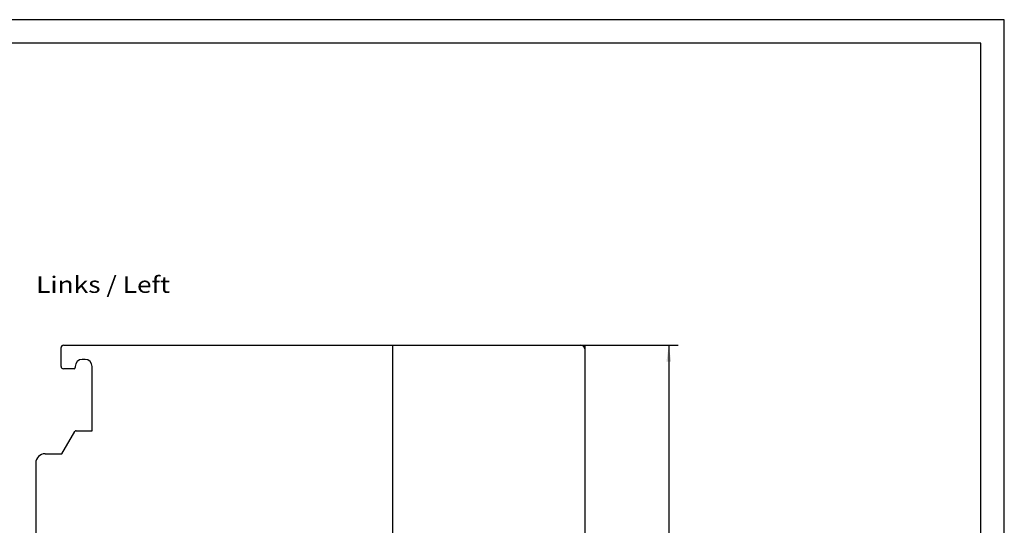
# Model space of a CAD drawing. Extents: x 0 to 594, y 0 to 420.
# Drawn here: x 384 to 594, y 312 to 420 of the extents above; entities that cross this region are included whole.
import ezdxf
from ezdxf.enums import TextEntityAlignment as Align

# ---------------------------------------------------------------- set-up
doc = ezdxf.new("R2010")
doc.units = 0
doc.header["$LTSCALE"] = 32.67
doc.header["$MEASUREMENT"] = 0
for name, color, linetype in [('11000_LEFT', 7, 'CONTINUOUS'), ('11100_DIM_LEFT', 7, 'CONTINUOUS'), ('11300_LEFT_GERMAN_ENGLISH', 7, 'CONTINUOUS'), ('90000_FRAME', 7, 'CONTINUOUS')]:
    doc.layers.add(name, color=color, linetype=linetype)
doc.dimstyles.get("Standard").update_dxf_attribs({"dimtxt": 0.18, "dimasz": 0.18, "dimexe": 0.18, "dimexo": 0.0625, "dimgap": 0.09, "dimtad": 0, "dimtih": 1, "dimtoh": 1, "dimdec": 4, "dimzin": 0, "dimdsep": 46, "dimtxsty": 'Standard', "dimcen": 0.09, "dimadec": 0, "dimazin": 0, "dimtfac": 1, "dimtdec": 4, "dimtofl": 0, "dimtmove": 0, "dimatfit": 3, "dimfxl": 1, "dimtolj": 1, "dimtzin": 0, "dimarcsym": 0})

# ---------------------------------------------------------------- blocks, each defined once
blk = doc.blocks.new('*D3')
at = {"layer": '11100_DIM_LEFT', "color": 7, "linetype": 'Continuous'}
for p, q in [((504.78, 350.68), (524.6, 350.68)), ((522.6, 350.68), (522.6, 288.18)), ((522.6, 225.68), (522.6, 288.18)), ((503.78, 225.68), (524.6, 225.68))]:
    blk.add_line(p, q, dxfattribs=at)
for points in [[(523.1, 347.18), (522.6, 350.68), (522.1, 347.18)], [(522.1, 229.18), (522.6, 225.68), (523.1, 229.18)]]:
    blk.add_solid(points, dxfattribs=at)
at = {"layer": '11100_DIM_LEFT', "color": 7, "linetype": 'Continuous', "width": 0.887755}
blk.add_text('125', height=3.5, rotation=90, dxfattribs=at).set_placement((521.72, 284.14), (521.72, 291.39), align=Align.FIT)

msp = doc.modelspace()

# ---------------------------------------------------------------- linework, layer by layer
at = {"layer": '11000_LEFT', "color": 7, "linetype": 'Continuous'}
for p, q in [((393.28492, 346.18395), (393.28492, 350.18395)), ((393.78492, 350.68395), (504.78492, 350.68395)), ((463.88492, 225.68395), (463.88492, 350.68395)), ((504.78492, 225.68395), (504.78492, 350.68395)), ((396.28492, 346.18395), (396.28492, 345.93395)), ((398.38492, 347.68395), (397.78492, 347.68395)), ((399.88492, 332.48395), (399.88492, 346.18395)), ((396.03492, 345.68395), (393.78492, 345.68395)), ((393.4559, 327.58395), (396.19831, 332.33395)), ((396.45812, 332.48395), (399.88492, 332.48395)), ((389.88492, 327.58395), (393.4559, 327.58395)), ((387.88492, 325.58395), (387.88492, 303.18395))]:
    msp.add_line(p, q, dxfattribs=at)
for centre, radius, start, end in [((393.78492, 350.18395), 0.5, 90, 180), ((503.78492, 349.68395), 1, 0, 90), ((393.78492, 346.18395), 0.5, 180, 270), ((396.03492, 345.93395), 0.25, 270, 0), ((397.78492, 346.18395), 1.5, 90, 180), ((398.38492, 346.18395), 1.5, 0, 90), ((396.45812, 332.18395), 0.3, 90, 150), ((389.88492, 325.58395), 2, 90, 180)]:
    msp.add_arc(centre, radius, start, end, dxfattribs=at)
at = {"layer": '90000_FRAME', "color": 7, "linetype": 'Continuous'}
for p, q in [((594, 420), (0, 420)), ((594, 0), (594, 420)), ((589, 415), (5, 415)), ((589, 5), (589, 415))]:
    msp.add_line(p, q, dxfattribs=at)

# ---------------------------------------------------------------- texts
at = {"layer": '11300_LEFT_GERMAN_ENGLISH', "color": 7, "linetype": 'Continuous', "width": 0.74026}
msp.add_text('Links / Left', height=3.5, dxfattribs=at).set_placement((387.95762, 361.8442), (416.45762, 361.8442), align=Align.FIT)

# ---------------------------------------------------------------- dimensions: what is measured, and where the dimension line sits
at = {"layer": '11100_DIM_LEFT', "color": 7, "linetype": 'Continuous'}
dim = msp.add_linear_dim(base=(522.5951, 225.68395), p1=(504.78492, 350.68395), p2=(503.78492, 225.68395), angle=270, dimstyle='Standard', dxfattribs=at)
dim.commit()
dim.dimension.update_dxf_attribs({"geometry": '*D3', "text_midpoint": (519.9701, 287.7635), "dimtype": 128})

doc.saveas('drawing.dxf')
